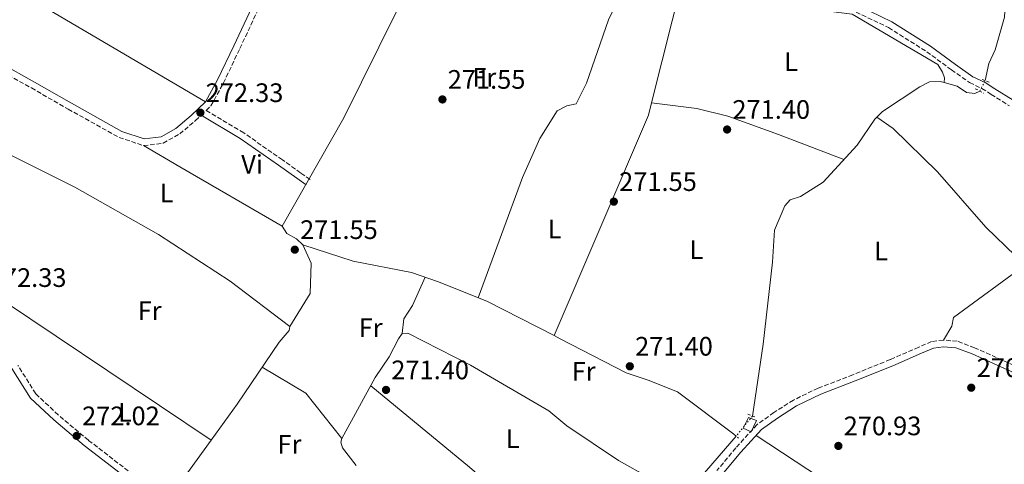
# Model space of a CAD drawing. Units: metres. Extents: x 601431 to 604900, y 4673767 to 4676010.
# Drawn here: x 603395 to 603765, y 4674778 to 4674945 of the extents above; entities that cross this region are included whole.
import ezdxf
from ezdxf.enums import TextEntityAlignment as Align

# ---------------------------------------------------------------- set-up
doc = ezdxf.new("R2010")
doc.units = ezdxf.units.M
doc.header["$MEASUREMENT"] = 0
for name, pattern in [('DGN Style 2', [1.7399219301090239, 1.043953158065414, -0.6959687720436097]), ('DGN Style 3', [2.435890702152634, 1.739921930109024, -0.6959687720436097]), ('DGN Style 5', [1.217945351076317, 0.5219765790327072, -0.6959687720436097])]:
    doc.linetypes.add(name, pattern=pattern)
for name, color, linetype, lineweight in [('Acequia sin especificar', 4, 'Continuous', 0), ('Acequia sin especificar no vista', 4, 'DGN Style 5', 0), ('Camino', 7, 'DGN Style 3', 0), ('Caseta-cabaña', 1, 'Continuous', 0), ('Cota de punto acotado terreno', 7, 'Continuous', 0), ('Etiqueta de uso rústico', 92, 'Continuous', 0), ('Línea de cambio de uso (parcela vista)', 92, 'Continuous', 0), ('Margen derecho', 7, 'Continuous', 0), ('Pontón-alcantarilla (pasos de agua)', 1, 'DGN Style 2', 0), ('Punto acotado terreno (símbolo)', 7, 'Continuous', 0)]:
    doc.layers.add(name, color=color, linetype=linetype, lineweight=lineweight)
doc.styles.add('Style-Arial', font='arial.ttf')

# ---------------------------------------------------------------- blocks, each defined once
blk = doc.blocks.new('5PATER')
at = {"layer": 'Punto acotado terreno (símbolo)', "linetype": 'Continuous', "lineweight": 0}
h = blk.add_hatch(color=51, dxfattribs=at)
edge = h.paths.add_edge_path()
edge.add_ellipse((0, 0), major_axis=(-0.1095731443231308, -0.1110710700762829), ratio=0.9994222409660317, start_angle=0, end_angle=360)

msp = doc.modelspace()

# ---------------------------------------------------------------- linework, layer by layer
at = {"layer": 'Acequia sin especificar', "color": 4, "linetype": 'Continuous', "lineweight": 0}
for points in [[(603800.0700000003, 4675057.600000001, 272.2299999999959), (603786.4500000002, 4675023.789999999, 271.7400000000052), (603782.1299999999, 4675010.949999999, 271.7400000000052), (603778.4500000002, 4674997.49, 270.9900000000052), (603774.25, 4674980.4, 271.7400000000052), (603769.25, 4674965.289999999, 270.929999999993), (603765.1100000005, 4674950.08, 271.7400000000052), (603764.9100000003, 4674945.939999999, 271.3699999999953), (603761.3499999996, 4674933.630000001, 271.3699999999953), (603759.0099999999, 4674928.51, 271.7400000000052), (603757.6200000001, 4674922.100000001, 271.3600000000006)], [(603742.3300000001, 4674921.4, 271.7799999999988), (603742.4500000002, 4674923.17, 271.75), (603741.6600000003, 4674925.25, 271.3699999999953), (603739.9000000004, 4674928.210000001, 271.3699999999953), (603707.79, 4674947.060000001, 271.3699999999953), (603694.7199999997, 4674948.67, 271.2200000000012), (603672.4500000002, 4674955.66, 270.9900000000052), (603671.9000000004, 4674955.800000001, 271)], [(603742.3300000001, 4674921.4, 271.7799999999988), (603740.8099999996, 4674921.84, 271.7899999999936), (603736.8200000003, 4674921.689999999, 272.1199999999953), (603733.1600000003, 4674919.789999999, 272.1199999999953), (603719.0899999999, 4674910.480000001, 272.1199999999953), (603716.9400000004, 4674908.430000001, 271.7400000000052)], [(603742.3300000001, 4674921.4, 271.7799999999988), (603747.1399999997, 4674920, 271.75), (603750.6699999999, 4674917.630000001, 271.75), (603753.79, 4674917.300000001, 271.75), (603755.6299999999, 4674918.199999999, 271.75)], [(603670.3099999996, 4674796.34, 271.75), (603674.29, 4674823.350000001, 271.3699999999953), (603677.8300000001, 4674854.09, 271.3699999999953), (603678.5599999996, 4674866.060000001, 271.75), (603682.4199999999, 4674875.189999999, 271.75), (603684.54, 4674877.390000001, 271.75), (603688.3399999999, 4674878.67, 271.75), (603696.8399999999, 4674884.050000001, 271.75), (603709.5800000001, 4674897.92, 272.1199999999953), (603716.1900000004, 4674907.720000001, 272.1199999999953), (603716.9400000004, 4674908.430000001, 271.7400000000052)], [(603716.9400000004, 4674908.430000001, 271.7400000000052), (603723.0899999999, 4674904.17, 271.7400000000052), (603739.7999999998, 4674887.869999999, 271.7400000000052), (603757.9000000004, 4674867.16, 271.3699999999953), (603769.0499999998, 4674856.460000001, 271.3699999999953), (603780.54, 4674848.939999999, 270.9900000000052), (603790.9100000003, 4674843.32, 271.7400000000052), (603807.6799999997, 4674833.369999999, 271.4499999999971), (603818.9100000003, 4674827.91, 271.7400000000052), (603830.8799999999, 4674823.17, 271.7400000000052), (603851.3799999999, 4674811.039999999, 271.3699999999953), (603886.9000000004, 4674793.41, 271.7400000000052), (603901.3300000001, 4674783.24, 271.7400000000052)], [(603521.5700000003, 4674777.75, 271.75), (603516.5099999999, 4674784.41, 271.75), (603515.9100000003, 4674786.5, 271.3699999999953), (603516.2000000002, 4674787.970000001, 271.3699999999953), (603528.7699999996, 4674810.779999999, 271.75), (603534.0499999998, 4674818.609999999, 271.75), (603537.4500000002, 4674825.33, 271.3699999999953), (603538.8799999999, 4674827.26, 271.3699999999953), (603541.04, 4674827.42, 270.9900000000052), (603564.4800000006, 4674815.41, 271.3699999999953), (603593.8899999997, 4674798.27, 271.3699999999953), (603600.7100000001, 4674792.710000001, 271.3699999999953), (603620.0300000003, 4674779.66, 271.3699999999953), (603631.75, 4674773.140000001, 271.3699999999953), (603640.9600000001, 4674765.480000001, 270.9900000000052), (603643, 4674764.74, 271.3699999999953), (603645.0999999996, 4674764.58, 271.75)], [(603645.0999999996, 4674764.58, 271.75), (603646.1399999997, 4674767.08, 271.3699999999953), (603648.3099999996, 4674770.439999999, 271.3300000000018), (603664.2100000001, 4674788.82, 271.7400000000052)]]:
    msp.add_polyline3d(points, dxfattribs=at)
at = {"layer": 'Acequia sin especificar no vista', "color": 4, "linetype": 'DGN Style 5', "lineweight": 0, "extrusion": (0.04032526291429335, 0.07902940973941515, 0.9960563365428348), "elevation": 394073.3087512394, "flags": 128}
msp.add_lwpolyline([(1586993.466479105, -4421033.711246554), (1586993.466479105, -4421038.106949002)], dxfattribs=at)
at = {"layer": 'Acequia sin especificar no vista', "color": 4, "linetype": 'DGN Style 5', "lineweight": 0, "extrusion": (-0.0006505941467581251, -0.0008020439317913208, 0.9999994667262517), "elevation": -3870.38655203208, "flags": 128}
msp.add_lwpolyline([(603670.359040326, 4674794.739368246), (603664.2590351114, 4674787.219365828)], dxfattribs=at)
at = {"layer": 'Camino', "color": 7, "linetype": 'DGN Style 3', "lineweight": 0}
for points in [[(603504.2999999998, 4674885.07, 272), (603500.7800000015, 4674887.550000002, 272), (603493.9599999998, 4674892.410000001, 272), (603479.4099999988, 4674902.520000001, 272.3800000000047), (603465.2899999992, 4674910.9, 272.3800000000047), (603467.1099999986, 4674912.65, 272.3800000000047), (603471.8000000003, 4674921.24, 272), (603477.9800000006, 4674934.140000002, 272), (603484.6799999994, 4674948.449999999, 272)], [(603709.2399999968, 4674947.830000003, 271.6199999999953), (603721.3999999984, 4674941.969999999, 271.6199999999953), (603735.7300000006, 4674932.970000001, 271.6199999999953), (603745.0199999998, 4674926.140000002, 272), (603751.7899999979, 4674921.399999999, 271.6199999999953), (603756.4299999982, 4674919.170000004, 271.6199999999953), (603759.8999999972, 4674916.969999999, 271.6199999999953), (603766.8099999984, 4674912.640000002, 271.2400000000053)], [(603386.7399999984, 4674926.570000002, 272.3800000000047), (603399.739999998, 4674919.36, 272.3800000000047), (603413.5200000001, 4674911.440000001, 272), (603432.66, 4674900.79, 272), (603441.86, 4674897.739999999, 272), (603449.2299999994, 4674898.670000002, 272), (603455.3999999985, 4674902.109999999, 272.3800000000047), (603461.3599999998, 4674907.13, 272.7599999999949), (603463.4200000005, 4674909.100000003, 272.3800000000047)], [(603849.8200000008, 4674774.870000001, 271.6199999999953), (603833.2199999979, 4674782.830000003, 271.6199999999953), (603810.8199999991, 4674794.320000002, 271.6199999999953), (603790.07, 4674804.630000001, 271.6199999999953), (603768.4800000003, 4674815.310000001, 271.2400000000053), (603753.699999999, 4674821.980000001, 271.2400000000053), (603747.1799999991, 4674824.380000001, 271.2400000000053), (603741.989999999, 4674824.840000001, 271.2400000000053), (603737.5499999998, 4674824.300000003, 271.2400000000053), (603732.7100000007, 4674822.180000002, 271.6199999999953), (603722.0599999978, 4674817.520000001, 271.2400000000053), (603707.9999999985, 4674811.859999999, 271.6199999999953), (603694.9400000006, 4674806.820000002, 271.6199999999953), (603685.6800000003, 4674802.309999999, 271.6199999999953), (603678.350000001, 4674797.63, 271.6199999999953), (603672.0599999991, 4674793.130000001, 272), (603664.0700000006, 4674784.440000002, 272), (603657.0100000018, 4674775.870000003, 272)], [(603436.1, 4674775.77, 271.6199999999953), (603421.1700000011, 4674787.27, 272), (603409.7699999996, 4674796.780000003, 272), (603401.3999999987, 4674804.720000001, 272), (603394.6399999995, 4674815.330000003, 272)]]:
    msp.add_polyline3d(points, dxfattribs=at)
at = {"layer": 'Caseta-cabaña', "color": 1, "linetype": 'Continuous', "lineweight": 0}
msp.add_polyline3d([(603671.8300000001, 4674794.630000001, 275.2400000000052), (603669.7999999998, 4674790.41, 275.2400000000052), (603666.8499999996, 4674791.76, 273.7299999999959), (603668.8300000001, 4674795.859999999, 273.7299999999959)], close=True, dxfattribs=at)
msp.add_polyline3d([(603669.7999999998, 4674790.41, 275.2400000000052), (603666.8499999996, 4674791.76, 273.7299999999959), (603668.8300000001, 4674795.859999999, 273.7299999999959), (603671.8300000001, 4674794.630000001, 275.2400000000052), (603669.7999999998, 4674790.41, 275.2400000000052)], dxfattribs=at)
at = {"layer": 'Línea de cambio de uso (parcela vista)', "color": 92, "linetype": 'Continuous', "lineweight": 0, "elevation": 271.6100000000006, "flags": 128}
for points in [[(603493.8200000003, 4674867.51), (603517, 4674908.109999999), (603536.7300000006, 4674948.07), (603536.5599999996, 4674950.75), (603533.4699999997, 4674953.5), (603527.8399999999, 4674956.470000001), (603526.2599999999, 4674959.75), (603539.6799999997, 4674996.720000001), (603571.5199999996, 4675062.890000001)], [(603567.3499999996, 4674840.720000001), (603583.9900000002, 4674885.82), (603590.5499999998, 4674900.369999999), (603597.0700000003, 4674910.800000001), (603600.6299999999, 4674912.609999999), (603604.1500000004, 4674913.449999999), (603608.0899999999, 4674921.199999999), (603616.3300000001, 4674944.850000001), (603619.79, 4674952.09), (603624.4299999997, 4674958.300000001), (603632.0499999998, 4674964.109999999)], [(603644.0499999998, 4674959.970000001), (603632.4521000005, 4674913.7697)], [(603632.4521000005, 4674913.7697), (603631.3099999996, 4674909.220000001), (603595.9116000002, 4674826.493799999)], [(603632.4500000002, 4674913.77), (603632.4521000005, 4674913.7697)], [(603501.5499999998, 4674860.51), (603499.2300000006, 4674862.76), (603495.6399999997, 4674864.74), (603493.8200000003, 4674867.51)], [(603496.6699999999, 4674829.939999999), (603504.3899999997, 4674842.32), (603504.7000000002, 4674853.689999999), (603501.5499999998, 4674860.51)], [(603773.4600000001, 4674853.57), (603745.7999999998, 4674833.34), (603745.0899999999, 4674830.02), (603741.9900000002, 4674824.84)], [(603538.8799999999, 4674827.26), (603539.5599999996, 4674832.859999999), (603542.79, 4674837.74), (603547.54, 4674848.359999999)], [(603467.2233999996, 4674787.3444), (603389.7000000002, 4674839.32), (603387.1399999997, 4674840.050000001), (603383.3099999996, 4674839.859999999)], [(603595.9116000002, 4674826.493799999), (603595.9100000003, 4674826.49)], [(603516.2000000002, 4674787.970000001), (603502.75, 4674804.980000001), (603486.3799999999, 4674814.710000001)], [(603527.0899999999, 4674807.730000001), (603564.1299999999, 4674777.199999999), (603623.1299999999, 4674725.949999999)], [(603467.2233999996, 4674787.3444), (603451.4699999997, 4674765.560000001)], [(603467.2300000006, 4674787.34), (603467.2233999996, 4674787.3444)]]:
    msp.add_lwpolyline(points, dxfattribs=at)
at = {"layer": 'Línea de cambio de uso (parcela vista)', "color": 92, "linetype": 'Continuous', "lineweight": 0, "extrusion": (0.008678556525608222, -0.005094853958526666, 0.9999493612777465), "elevation": -18309.19283960191, "flags": 128}
msp.add_lwpolyline([(603310.6177560248, 4674957.542921501), (603440.0159879411, 4674881.581935613)], dxfattribs=at)
at = {"layer": 'Línea de cambio de uso (parcela vista)', "color": 92, "linetype": 'Continuous', "lineweight": 0, "extrusion": (0.5022564702345325, 0.8644216738517467, 0.02266291867550919), "elevation": 4344171.629346243, "flags": 128}
msp.add_lwpolyline([(1826838.614516868, -98206.73146315808), (1826822.888737768, -98205.22107523469), (1826778.500514104, -98205.2210752347)], dxfattribs=at)
at = {"layer": 'Línea de cambio de uso (parcela vista)', "color": 92, "linetype": 'Continuous', "lineweight": 0}
for points in [[(603632.4521000005, 4674913.7697, 271.6100000000006), (603649.5099999999, 4674911.720000001, 271.3999999999942), (603661.1399999997, 4674908.74, 270.6300000000047), (603680.0800000001, 4674901.949999999, 269.8600000000006), (603704.6600000003, 4674892.57, 271.6100000000006)], [(603378.9500000002, 4674900.640000001, 271.6100000000006), (603416.0099999999, 4674882.119999999, 271.7700000000041), (603447.4800000006, 4674864.42, 272.3699999999953), (603474.3399999999, 4674846.91, 272.9199999999983), (603496.6699999999, 4674829.939999999, 273.1300000000047)], [(603501.5499999998, 4674860.51, 271.6100000000006), (603520.4800000006, 4674854.460000001, 271.6100000000006), (603542.3700000001, 4674850.180000001, 271.6100000000006), (603552.0800000001, 4674846.77, 270.1000000000058), (603570.6600000003, 4674839.4, 269.8999999999942), (603595.9116000002, 4674826.493799999, 271.4168000000063)], [(603496.6699999999, 4674829.939999999, 273.1300000000047), (603496.4299999997, 4674828.41, 271.6100000000006), (603492.6900000004, 4674824.029999999, 271.6100000000006), (603476.9900000002, 4674800.850000001, 271.6100000000006), (603467.2233999996, 4674787.3444, 271.6100000000006)], [(603595.9116000002, 4674826.493799999, 271.4168000000063), (603598.1299999999, 4674825.359999999, 271.5500000000029), (603622.9900000002, 4674812.49, 271.6100000000006), (603631.1699999999, 4674809.810000001, 271.6100000000006), (603642.25, 4674805.390000001, 270.070000000007), (603663.3600000005, 4674789.52, 271.6100000000006)], [(603852.5700000003, 4674670.529999999, 270.8399999999965), (603845.8099999996, 4674672.720000001, 270.8399999999965), (603838.7400000002, 4674676.33, 270.8399999999965), (603827.9699999997, 4674684.27, 270.8399999999965), (603801.6600000003, 4674701.550000001, 271.5899999999965), (603759.1600000003, 4674731.550000001, 270.1000000000058), (603671.6699999999, 4674789.01, 271.5899999999965)]]:
    msp.add_polyline3d(points, dxfattribs=at)
at = {"layer": 'Margen derecho', "color": 7, "linetype": 'Continuous', "lineweight": 0}
for points in [[(603708.4099999998, 4674950.760000003, 272), (603710.1900000012, 4674950.140000001, 271.6199999999953), (603722.61, 4674944.160000003, 271.6199999999953), (603737.140000001, 4674935.04, 271.6199999999953), (603746.4799999994, 4674928.170000004, 272), (603753.0599999975, 4674923.570000002, 271.6199999999953), (603757.6399999997, 4674921.36, 271.6199999999953), (603761.2299999994, 4674919.09, 271.6199999999953), (603768.1700000018, 4674914.730000001, 271.2400000000053), (603775.4499999996, 4674909.800000001, 271.2400000000053), (603784.8599999996, 4674903.31, 271.2400000000053), (603795.0499999999, 4674895.300000001, 271.6199999999953)], [(603387.8400000001, 4674928.820000002, 272.3800000000047), (603400.9699999974, 4674921.539999999, 272.3800000000047), (603414.7499999995, 4674913.609999999, 272), (603433.6700000003, 4674903.090000001, 272), (603442.1000000014, 4674900.29, 272), (603448.4299999992, 4674901.09, 272), (603453.9799999992, 4674904.180000002, 272.3800000000047), (603459.6900000002, 4674908.989999999, 272.7599999999949), (603465.1000000014, 4674914.190000002, 272.3800000000047), (603469.5699999996, 4674922.38, 272), (603475.7199999986, 4674935.210000002, 272), (603482.4400000019, 4674949.56, 272)], [(603502.8599999981, 4674883.020000001, 272), (603499.3299999987, 4674885.510000003, 272), (603492.5300000015, 4674890.370000003, 272), (603478.0599999988, 4674900.420000002, 272.3800000000047), (603463.4200000005, 4674909.100000003, 272.3800000000047)], [(603848.6600000008, 4674772.660000001, 271.6199999999953), (603832.1099999992, 4674780.600000002, 271.6199999999953), (603809.6900000003, 4674792.090000002, 271.6199999999953), (603788.9600000012, 4674802.390000001, 271.6199999999953), (603767.4099999998, 4674813.050000001, 271.2400000000053), (603752.7600000004, 4674819.670000004, 271.2400000000053), (603746.6299999993, 4674821.920000002, 271.2400000000053), (603742.0300000014, 4674822.330000003, 271.2400000000053), (603738.2199999982, 4674821.859999999, 271.2400000000053), (603733.7099999998, 4674819.890000001, 271.6199999999953), (603723.0300000003, 4674815.219999999, 271.2400000000053), (603708.9100000005, 4674809.530000002, 271.6199999999953), (603695.9400000019, 4674804.530000002, 271.6199999999953), (603686.8999999984, 4674800.13, 271.6199999999953), (603679.7500000005, 4674795.560000001, 271.6199999999953), (603673.7199999975, 4674791.250000001, 272), (603665.9499999981, 4674782.800000002, 272), (603659.019999999, 4674774.38, 272)], [(603392.4299999991, 4674814.15, 272), (603399.4600000009, 4674803.11, 272), (603408.1099999987, 4674794.91, 272), (603419.6099999987, 4674785.320000002, 272), (603434.6400000004, 4674773.739999998, 271.6199999999953)]]:
    msp.add_polyline3d(points, dxfattribs=at)
at = {"layer": 'Pontón-alcantarilla (pasos de agua)', "color": 1, "linetype": 'DGN Style 2', "lineweight": 0, "extrusion": (0.1142818018994754, -0.04364929933949596, 0.9924889966250408), "elevation": -134788.7964462805, "flags": 128}
msp.add_lwpolyline([(4582637.841804878, 1095754.891513214), (4582637.841804879, 1095757.997764975)], dxfattribs=at)
at = {"layer": 'Pontón-alcantarilla (pasos de agua)', "color": 1, "linetype": 'DGN Style 2', "lineweight": 0, "elevation": 271.9900000000052, "flags": 128}
for points in [[(603753.9600000001, 4674919.09), (603757.0999999996, 4674917.42)], [(603663.3600000005, 4674789.52), (603665.0899999999, 4674788.08)]]:
    msp.add_lwpolyline(points, dxfattribs=at)
at = {"layer": 'Pontón-alcantarilla (pasos de agua)', "color": 1, "linetype": 'DGN Style 2', "lineweight": 0, "extrusion": (-0.1181537891847001, 0.04726151564110032, 0.991869966901208), "elevation": 149881.6646152771, "flags": 128}
msp.add_lwpolyline([(-4564636.959475743, -1166090.911871036), (-4564636.959475742, -1166087.925753155)], dxfattribs=at)

# ---------------------------------------------------------------- block references
at = {"layer": 'Punto acotado terreno (símbolo)', "color": 7, "linetype": 'Continuous', "lineweight": 0, "xscale": 10, "yscale": 10, "zscale": 10}
for p in [(603553.9899999979, 4674915.06, 271.5500000000029), (603463.1700000025, 4674910.080000003, 272.3300000000018), (603660.8200000006, 4674903.79, 271.3999999999942), (603618.3099999975, 4674876.74, 271.5500000000029), (603498.589999999, 4674858.730000001, 271.5500000000029), (603624.3099999989, 4674815.010000003, 271.3999999999942), (603532.8200000006, 4674806.149999999, 271.3999999999942), (603752.4200000005, 4674806.969999999, 270.6199999999953), (603416.7199999987, 4674788.91, 272.0200000000041), (603702.5699999993, 4674785.149999999, 270.929999999993)]:
    msp.add_blockref('5PATER', p, dxfattribs=at)

# ---------------------------------------------------------------- texts
at = {"layer": 'Cota de punto acotado terreno', "color": 7, "linetype": 'Continuous', "lineweight": 0, "style": 'Style-Arial'}
for s, p in [('271.55', (603555.98, 4674919.059999999, 271.5500000000029)), ('272.33', (603465.1499999989, 4674914.080000003, 272.3300000000018)), ('271.40', (603662.800000001, 4674907.789999999, 271.3999999999942)), ('271.55', (603620.3000000018, 4674880.739999998, 271.5500000000029)), ('271.55', (603500.5699999993, 4674862.730000001, 271.5500000000029)), ('272.33', (603383.7600000009, 4674844.760000003, 272.3300000000018)), ('271.40', (603626.3000000009, 4674819.010000001, 271.3999999999942)), ('271.40', (603534.8000000016, 4674810.149999999, 271.3999999999942)), ('270.62', (603754.469999998, 4674810.969999999, 270.6199999999953)), ('272.02', (603418.7699999989, 4674792.910000001, 272.0200000000041)), ('270.93', (603704.5499999997, 4674789.149999999, 270.929999999993))]:
    msp.add_text(s, height=7.000000000000002, dxfattribs=at).set_placement(p)
at = {"layer": 'Etiqueta de uso rústico', "color": 92, "linetype": 'Continuous', "lineweight": 0, "style": 'Style-Arial'}
for s, p in [('L', (603684.8414203791, 4674929.16001, 271.1399999999995)), ('Fr', (603569.6736852668, 4674923.320009999, 271.5800000000018)), ('Vi', (603482.5389322195, 4674890.730009998, 271.8399999999965)), ('L', (603450.5014203782, 4674879.940009999, 271.6699999999983)), ('L', (603596.0914203789, 4674866.430009999, 270.8000000000029)), ('L', (603649.2814203795, 4674858.780010001, 270.8300000000018)), ('L', (603718.6214203793, 4674858.28001, 271.4799999999959)), ('Fr', (603444.1036852665, 4674835.85001, 272.4100000000035)), ('Fr', (603527.0536852663, 4674829.450009999, 271.6100000000006)), ('Fr', (603606.9836852663, 4674813.150009998, 271.5099999999948)), ('L', (603434.8414203787, 4674797.760010001, 271.7700000000041)), ('L', (603580.371420379, 4674787.920010001, 271.4700000000012)), ('Fr', (603496.5936852653, 4674785.79001, 271.6199999999953))]:
    msp.add_text(s, height=7.000000000000002, dxfattribs=at).set_placement(p, align=Align.MIDDLE_CENTER)

doc.saveas('drawing.dxf')
